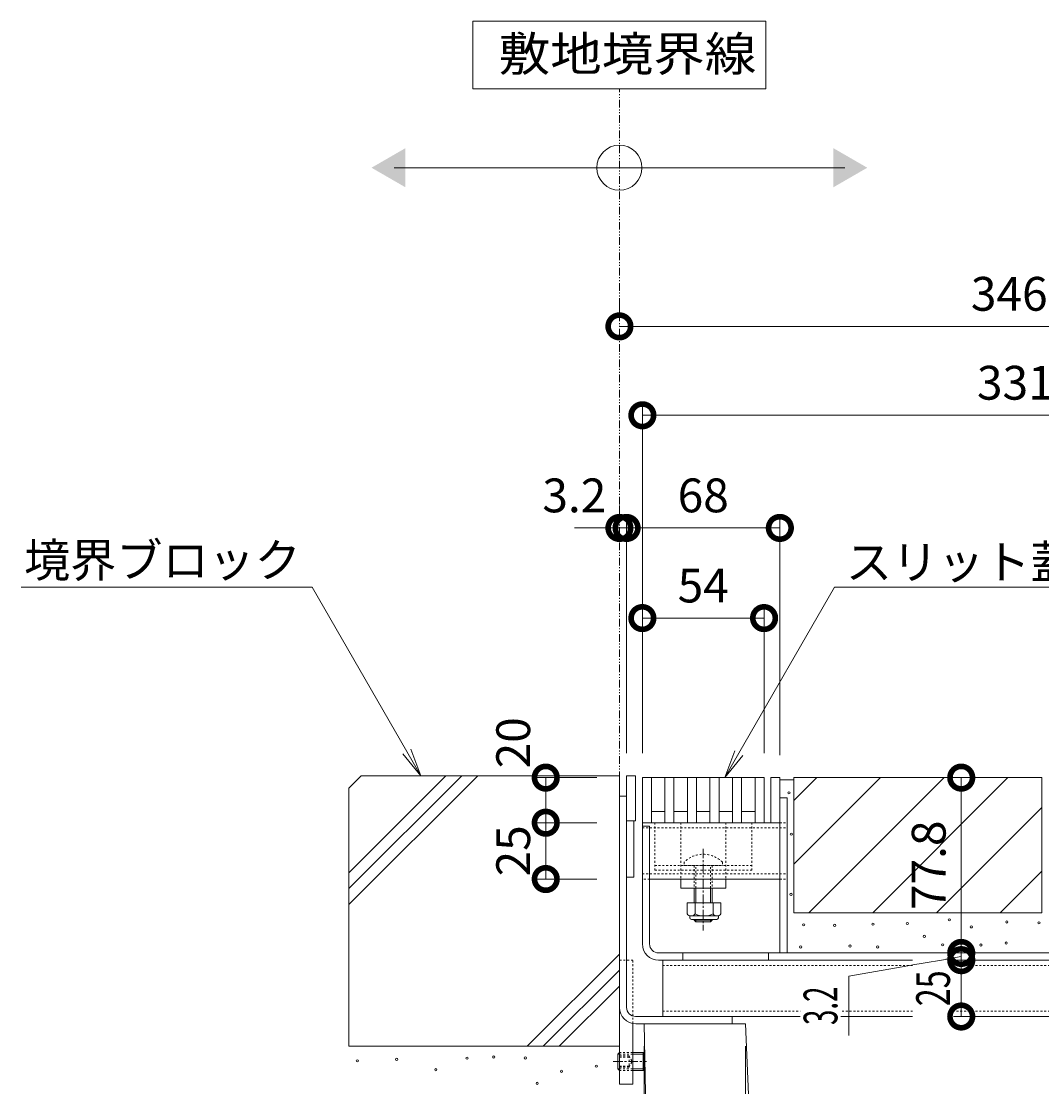
# Model space of a CAD drawing. Extents: x -63 to 3726, y 23 to 1953.
# Drawn here: x 1545 to 1997, y 445 to 918 of the extents above; entities that cross this region are included whole.
import ezdxf
from ezdxf import colors
from ezdxf.entities.mleader import LeaderData, LeaderLine
from ezdxf.math import Vec2, Vec3

# ---------------------------------------------------------------- set-up
doc = ezdxf.new("R2010")
doc.units = 0
for name, pattern in [('2点鎖線（断面）', [6.773333, 3.386667, -0.846667, 0.423333, -0.846667, 0.423333, -0.846667]), ('中心線（短）', [6.773333, 4.233333, -0.846667, 0.846667, -0.846667]), ('点線（標準）', [1.693333, 0.846667, -0.846667])]:
    doc.linetypes.add(name, pattern=pattern)
doc.layers.get('0').update_dxf_attribs({"lineweight": 9})
doc.layers.get('Defpoints').update_dxf_attribs({"lineweight": 9})
for name, color, linetype, lineweight in [('アンカー', 7, 'Continuous', 9), ('スライドスクリューロック', 7, 'Continuous', 9), ('スリット蓋', 3, 'Continuous', 9), ('ホルダー', 2, 'Continuous', 9), ('モルタル', 7, 'Continuous', 9), ('六角穴付止めねじ', 2, 'Continuous', 9), ('受枠', 7, 'Continuous', 9), ('寸法', 7, 'Continuous', 9), ('引出線', 7, 'Continuous', 9), ('敷地境界線', 7, 'Continuous', 9), ('目地', 4, 'Continuous', 9), ('舗装材', 2, 'Continuous', 9), ('蓋本体', 7, 'Continuous', 9), ('角パイプ（蓋受け）', 7, 'Continuous', 9), ('角パイプ（補強梁）', 7, 'Continuous', 9), ('躯体', 2, 'Continuous', 9), ('Ｕ字溝', 6, 'Continuous', 9)]:
    doc.layers.add(name, color=color, linetype=linetype, lineweight=lineweight)
doc.styles.add('(K)MSゴシック', font='txt')
doc.styles.add('文字_異尺度_H3.0', font='txt', dxfattribs={"height": 3})
doc.styles.add('ＭＳ ゴシック', font='txt', dxfattribs={"width": 1.05, "height": 4})
doc.dimstyles.new('KAD-1', dxfattribs={"dimtxt": 3, "dimasz": 4, "dimexe": 1, "dimexo": 2, "dimgap": 1, "dimtad": 1, "dimdec": 1, "dimdsep": 46, "dimtxsty": '(K)MSゴシック', "dimblk": 'DOTSMALL', "dimcen": 0, "dimclrd": 7, "dimclre": 256, "dimclrt": 2, "dimadec": 0, "dimazin": 0, "dimtfac": 1, "dimtdec": 1, "dimtmove": 0, "dimatfit": 3, "dimldrblk": 'DOTSMALL', "dimfxl": 1, "dimtfill": 1, "dimlwd": -1, "dimlwe": -1, "dimarcsym": 0})

# ---------------------------------------------------------------- blocks, each defined once
blk = doc.blocks.new('_DotSmall')
at = {"color": 0, "linetype": 'ByBlock', "const_width": 0.5}
blk.add_lwpolyline([(-0.0625, 0, 1), (0.0625, 0, 1)], format="xyb", close=True, dxfattribs=at)
blk = doc.blocks.new('*D32')
at = {"layer": 'Defpoints', "color": 0, "linetype": 'Continuous', "transparency": 16777216}
for p in [(1874.16, 653.3), (1820.16, 583.3), (1874.16, 583.3)]:
    blk.add_point(p, dxfattribs=at)
at = {"layer": '寸法', "transparency": 16777216}
for p, q in [((1820.16, 593.3), (1820.16, 658.3)), ((1874.16, 593.3), (1874.16, 658.3))]:
    blk.add_line(p, q, dxfattribs=at)
at = {"layer": '寸法', "color": 7, "transparency": 16777216}
blk.add_line((1820.16, 653.3), (1874.16, 653.3), dxfattribs=at)
at = {"layer": '寸法', "color": 7, "linetype": 'Continuous', "transparency": 16777216, "xscale": 20, "yscale": 20, "zscale": 20, "rotation": 180}
blk.add_blockref('_DotSmall', (1820.16, 653.3), dxfattribs=at)
at = {"layer": '寸法', "color": 7, "linetype": 'Continuous', "transparency": 16777216, "xscale": 20, "yscale": 20, "zscale": 20}
blk.add_blockref('_DotSmall', (1874.16, 653.3), dxfattribs=at)
at = {"layer": '寸法', "color": 2, "linetype": 'Continuous', "transparency": 16777216, "insert": (1847.16, 665.8), "char_height": 15, "attachment_point": 5, "style": '(K)MSゴシック', "bg_fill": 3, "box_fill_scale": 1.1, "bg_fill_color": 256, "bg_fill_true_color": 13158600, "bg_fill_transparency": 0}
blk.add_mtext('54', dxfattribs=at)
blk = doc.blocks.new('*D33')
at = {"layer": 'Defpoints', "color": 0, "linetype": 'Continuous', "transparency": 16777216}
for p in [(2151.16, 743.3), (1820.16, 583.3), (2151.16, 582.5)]:
    blk.add_point(p, dxfattribs=at)
at = {"layer": '寸法', "transparency": 16777216}
for p, q in [((1820.16, 593.3), (1820.16, 748.3)), ((2151.16, 592.5), (2151.16, 748.3))]:
    blk.add_line(p, q, dxfattribs=at)
at = {"layer": '寸法', "color": 7, "transparency": 16777216}
blk.add_line((1820.16, 743.3), (2151.16, 743.3), dxfattribs=at)
at = {"layer": '寸法', "color": 7, "linetype": 'Continuous', "transparency": 16777216, "xscale": 20, "yscale": 20, "zscale": 20, "rotation": 180}
blk.add_blockref('_DotSmall', (1820.16, 743.3), dxfattribs=at)
at = {"layer": '寸法', "color": 7, "linetype": 'Continuous', "transparency": 16777216, "xscale": 20, "yscale": 20, "zscale": 20}
blk.add_blockref('_DotSmall', (2151.16, 743.3), dxfattribs=at)
at = {"layer": '寸法', "color": 2, "linetype": 'Continuous', "transparency": 16777216, "insert": (1985.66, 755.8), "char_height": 15, "attachment_point": 5, "style": '(K)MSゴシック', "bg_fill": 3, "box_fill_scale": 1.1, "bg_fill_color": 256, "bg_fill_true_color": 13158600, "bg_fill_transparency": 0}
blk.add_mtext('331', dxfattribs=at)
blk = doc.blocks.new('*D34')
at = {"layer": 'Defpoints', "color": 0, "linetype": 'Continuous', "transparency": 16777216}
for p in [(1809.96, 782.76), (2155.96, 782.76), (2155.96, 583.3)]:
    blk.add_point(p, dxfattribs=at)
at = {"layer": '寸法', "transparency": 16777216}
for p, q in [((1809.96, 792.76), (1809.96, 787.76)), ((2155.96, 593.3), (2155.96, 787.76))]:
    blk.add_line(p, q, dxfattribs=at)
at = {"layer": '寸法', "color": 7, "transparency": 16777216}
blk.add_line((1809.96, 782.76), (2155.96, 782.76), dxfattribs=at)
at = {"layer": '寸法', "color": 7, "linetype": 'Continuous', "transparency": 16777216, "xscale": 20, "yscale": 20, "zscale": 20, "rotation": 180}
blk.add_blockref('_DotSmall', (1809.96, 782.76), dxfattribs=at)
at = {"layer": '寸法', "color": 7, "linetype": 'Continuous', "transparency": 16777216, "xscale": 20, "yscale": 20, "zscale": 20}
blk.add_blockref('_DotSmall', (2155.96, 782.76), dxfattribs=at)
at = {"layer": '寸法', "color": 2, "linetype": 'Continuous', "transparency": 16777216, "insert": (1982.96, 795.26), "char_height": 15, "attachment_point": 5, "style": '(K)MSゴシック', "bg_fill": 3, "box_fill_scale": 1.1, "bg_fill_color": 256, "bg_fill_true_color": 13158600, "bg_fill_transparency": 0}
blk.add_mtext('346', dxfattribs=at)
blk = doc.blocks.new('_Open')
at = {"color": 0, "linetype": 'ByBlock', "lineweight": -2}
for p, q in [((-1, 0.167), (0, 0)), ((-1, -0.167), (0, 0)), ((0, 0), (-1, 0))]:
    blk.add_line(p, q, dxfattribs=at)
blk = doc.blocks.new('*D35')
at = {"layer": 'Defpoints', "color": 0, "linetype": 'Continuous', "transparency": 16777216}
for p in [(1777.28, 562.5), (1809.96, 562.5), (1809.96, 537.5)]:
    blk.add_point(p, dxfattribs=at)
at = {"layer": '寸法', "transparency": 16777216}
for p, q in [((1799.96, 562.5), (1772.28, 562.5)), ((1799.96, 537.5), (1772.28, 537.5))]:
    blk.add_line(p, q, dxfattribs=at)
at = {"layer": '寸法', "color": 7, "transparency": 16777216}
blk.add_line((1777.28, 537.5), (1777.28, 562.5), dxfattribs=at)
at = {"layer": '寸法', "color": 2, "linetype": 'Continuous', "transparency": 16777216, "insert": (1764.78, 550), "char_height": 15, "attachment_point": 5, "rotation": 90, "style": '(K)MSゴシック', "bg_fill": 3, "box_fill_scale": 1.1, "bg_fill_color": 256, "bg_fill_true_color": 13158600, "bg_fill_transparency": 0}
blk.add_mtext('25', dxfattribs=at)
at = {"layer": '寸法', "color": 7, "linetype": 'Continuous', "transparency": 16777216, "xscale": 20, "yscale": 20, "zscale": 20}
for p, rotation in [((1777.28, 562.5), 90), ((1777.28, 537.5), 270)]:
    blk.add_blockref('_DotSmall', p, dxfattribs=dict(at, rotation=rotation))
blk = doc.blocks.new('*D36')
at = {"layer": 'Defpoints', "color": 0, "linetype": 'Continuous', "transparency": 16777216}
for p in [(1777.28, 582.5), (1809.96, 582.5), (1809.96, 562.5)]:
    blk.add_point(p, dxfattribs=at)
at = {"layer": '寸法', "transparency": 16777216}
for p, q in [((1799.96, 582.5), (1772.28, 582.5)), ((1799.96, 562.5), (1772.28, 562.5))]:
    blk.add_line(p, q, dxfattribs=at)
at = {"layer": '寸法', "color": 7, "transparency": 16777216}
blk.add_line((1777.28, 562.5), (1777.28, 582.5), dxfattribs=at)
at = {"layer": '寸法', "color": 7, "linetype": 'Continuous', "transparency": 16777216, "xscale": 20, "yscale": 20, "zscale": 20, "rotation": 270}
blk.add_blockref('_DotSmall', (1777.28, 562.5), dxfattribs=at)
at = {"layer": '寸法', "color": 2, "linetype": 'Continuous', "transparency": 16777216, "insert": (1764.78, 597.95), "char_height": 15, "attachment_point": 5, "rotation": 90, "style": '(K)MSゴシック', "bg_fill": 3, "box_fill_scale": 1.1, "bg_fill_color": 256, "bg_fill_true_color": 13158600, "bg_fill_transparency": 0}
blk.add_mtext('20', dxfattribs=at)
at = {"layer": '寸法', "color": 7, "linetype": 'Continuous', "transparency": 16777216, "xscale": 20, "yscale": 20, "zscale": 20, "rotation": 90}
blk.add_blockref('_DotSmall', (1777.28, 582.5), dxfattribs=at)
blk = doc.blocks.new('*D39')
at = {"layer": 'Defpoints', "color": 0, "linetype": 'Continuous', "transparency": 16777216}
for p in [(1820.96, 473.4), (1809.96, 446.5), (1820.96, 310.75)]:
    blk.add_point(p, dxfattribs=at)
at = {"layer": '寸法', "transparency": 16777216}
for p, q in [((1820.96, 463.4), (1820.96, 305.75)), ((1809.96, 436.5), (1809.96, 305.75))]:
    blk.add_line(p, q, dxfattribs=at)
at = {"layer": '寸法', "color": 7, "transparency": 16777216}
blk.add_line((1809.96, 310.75), (1820.96, 310.75), dxfattribs=at)
at = {"layer": '寸法', "color": 7, "linetype": 'Continuous', "transparency": 16777216, "xscale": 20, "yscale": 20, "zscale": 20, "rotation": 180}
blk.add_blockref('_DotSmall', (1809.96, 310.75), dxfattribs=at)
at = {"layer": '寸法', "color": 7, "linetype": 'Continuous', "transparency": 16777216, "xscale": 20, "yscale": 20, "zscale": 20}
blk.add_blockref('_DotSmall', (1820.96, 310.75), dxfattribs=at)
at = {"layer": '寸法', "color": 2, "linetype": 'Continuous', "transparency": 16777216, "insert": (1791.04, 323.25), "char_height": 15, "attachment_point": 5, "style": '(K)MSゴシック', "bg_fill": 3, "box_fill_scale": 1.1, "bg_fill_color": 256, "bg_fill_true_color": 13158600, "bg_fill_transparency": 0}
blk.add_mtext('11', dxfattribs=at)
blk = doc.blocks.new('*D40')
at = {"layer": 'Defpoints', "color": 0, "linetype": 'Continuous', "transparency": 16777216}
for p in [(1865.96, 473.3), (2105.96, 473.3), (2105.96, 310.75)]:
    blk.add_point(p, dxfattribs=at)
at = {"layer": '寸法', "transparency": 16777216}
for p, q in [((1865.96, 463.3), (1865.96, 305.75)), ((2105.96, 463.3), (2105.96, 305.75))]:
    blk.add_line(p, q, dxfattribs=at)
at = {"layer": '寸法', "color": 7, "transparency": 16777216}
blk.add_line((1865.96, 310.75), (2105.96, 310.75), dxfattribs=at)
at = {"layer": '寸法', "color": 7, "linetype": 'Continuous', "transparency": 16777216, "xscale": 20, "yscale": 20, "zscale": 20, "rotation": 180}
blk.add_blockref('_DotSmall', (1865.96, 310.75), dxfattribs=at)
at = {"layer": '寸法', "color": 7, "linetype": 'Continuous', "transparency": 16777216, "xscale": 20, "yscale": 20, "zscale": 20}
blk.add_blockref('_DotSmall', (2105.96, 310.75), dxfattribs=at)
at = {"layer": '寸法', "color": 2, "linetype": 'Continuous', "transparency": 16777216, "insert": (1985.96, 323.25), "char_height": 15, "attachment_point": 5, "style": '(K)MSゴシック', "bg_fill": 3, "box_fill_scale": 1.1, "bg_fill_color": 256, "bg_fill_true_color": 13158600, "bg_fill_transparency": 0}
blk.add_mtext('240', dxfattribs=at)
blk = doc.blocks.new('*D43')
at = {"layer": 'Defpoints', "color": 0, "linetype": 'Continuous', "transparency": 16777216}
for p in [(1820.96, 473.4), (1865.96, 473.3), (1865.96, 310.75)]:
    blk.add_point(p, dxfattribs=at)
at = {"layer": '寸法', "transparency": 16777216}
for p, q in [((1820.96, 463.4), (1820.96, 305.75)), ((1865.96, 463.3), (1865.96, 305.75))]:
    blk.add_line(p, q, dxfattribs=at)
at = {"layer": '寸法', "color": 7, "transparency": 16777216}
blk.add_line((1820.96, 310.75), (1865.96, 310.75), dxfattribs=at)
at = {"layer": '寸法', "color": 7, "linetype": 'Continuous', "transparency": 16777216, "xscale": 20, "yscale": 20, "zscale": 20, "rotation": 180}
blk.add_blockref('_DotSmall', (1820.96, 310.75), dxfattribs=at)
at = {"layer": '寸法', "color": 7, "linetype": 'Continuous', "transparency": 16777216, "xscale": 20, "yscale": 20, "zscale": 20}
blk.add_blockref('_DotSmall', (1865.96, 310.75), dxfattribs=at)
at = {"layer": '寸法', "color": 2, "linetype": 'Continuous', "transparency": 16777216, "insert": (1843.46, 323.25), "char_height": 15, "attachment_point": 5, "style": '(K)MSゴシック', "bg_fill": 3, "box_fill_scale": 1.1, "bg_fill_color": 256, "bg_fill_true_color": 13158600, "bg_fill_transparency": 0}
blk.add_mtext('45', dxfattribs=at)
blk = doc.blocks.new('*D44')
at = {"layer": 'Defpoints', "color": 0, "linetype": 'Continuous', "transparency": 16777216}
for p in [(1961.66, 501.5), (1961.66, 501.5), (1961.66, 476.5)]:
    blk.add_point(p, dxfattribs=at)
at = {"layer": '寸法', "color": 7, "transparency": 16777216}
blk.add_line((1961.66, 476.5), (1961.66, 501.5), dxfattribs=at)
at = {"layer": '寸法', "transparency": 16777216}
for p, q in [((1971.66, 501.5), (1966.66, 501.5)), ((1971.66, 476.5), (1966.66, 476.5))]:
    blk.add_line(p, q, dxfattribs=at)
at = {"layer": '寸法', "color": 2, "linetype": 'Continuous', "transparency": 16777216, "insert": (1949.16, 489), "char_height": 15, "attachment_point": 5, "rotation": 90, "style": '(K)MSゴシック', "bg_fill": 3, "box_fill_scale": 1.1, "bg_fill_color": 256, "bg_fill_true_color": 13158600, "bg_fill_transparency": 0}
blk.add_mtext('{\\W0.7;25}', dxfattribs=at)
at = {"layer": '寸法', "color": 7, "linetype": 'Continuous', "transparency": 16777216, "xscale": 20, "yscale": 20, "zscale": 20}
for p, rotation in [((1961.66, 501.5), 90), ((1961.66, 476.5), 270)]:
    blk.add_blockref('_DotSmall', p, dxfattribs=dict(at, rotation=rotation))
blk = doc.blocks.new('*D45')
at = {"layer": 'Defpoints', "color": 0, "linetype": 'Continuous', "transparency": 16777216}
for p in [(1961.66, 504.7), (1961.66, 504.7), (1961.66, 501.5)]:
    blk.add_point(p, dxfattribs=at)
at = {"layer": '寸法', "color": 7, "transparency": 16777216}
for p, q in [((1961.66, 504.7), (1961.66, 524.7)), ((1961.66, 503.1), (1911.71, 494.45)), ((1961.66, 501.5), (1961.66, 504.7)), ((1961.66, 501.5), (1961.66, 504.7)), ((1961.66, 501.5), (1961.66, 481.5)), ((1911.71, 494.45), (1911.71, 468.05))]:
    blk.add_line(p, q, dxfattribs=at)
at = {"layer": '寸法', "transparency": 16777216}
for p, q in [((1971.66, 504.7), (1966.66, 504.7)), ((1971.66, 501.5), (1966.66, 501.5))]:
    blk.add_line(p, q, dxfattribs=at)
at = {"layer": '寸法', "color": 7, "linetype": 'Continuous', "transparency": 16777216, "xscale": 20, "yscale": 20, "zscale": 20}
for p, rotation in [((1961.66, 504.7), 270), ((1961.66, 501.5), 90)]:
    blk.add_blockref('_DotSmall', p, dxfattribs=dict(at, rotation=rotation))
at = {"layer": '寸法', "color": 2, "linetype": 'Continuous', "transparency": 16777216, "insert": (1899.21, 481.25), "char_height": 15, "attachment_point": 5, "rotation": 90, "style": '(K)MSゴシック', "bg_fill": 3, "box_fill_scale": 1.1, "bg_fill_color": 256, "bg_fill_true_color": 13158600, "bg_fill_transparency": 0}
blk.add_mtext('{\\W0.6;3.2}', dxfattribs=at)
blk = doc.blocks.new('*D46')
at = {"layer": 'Defpoints', "color": 0, "linetype": 'Continuous', "transparency": 16777216}
for p in [(1961.66, 582.5), (1961.66, 582.5), (1961.66, 504.7)]:
    blk.add_point(p, dxfattribs=at)
at = {"layer": '寸法', "color": 7, "transparency": 16777216}
blk.add_line((1961.66, 504.7), (1961.66, 582.5), dxfattribs=at)
at = {"layer": '寸法', "transparency": 16777216}
for p, q in [((1971.66, 582.5), (1966.66, 582.5)), ((1971.66, 504.7), (1966.66, 504.7))]:
    blk.add_line(p, q, dxfattribs=at)
at = {"layer": '寸法', "color": 7, "linetype": 'Continuous', "transparency": 16777216, "xscale": 20, "yscale": 20, "zscale": 20}
for p, rotation in [((1961.66, 582.5), 90), ((1961.66, 504.7), 270)]:
    blk.add_blockref('_DotSmall', p, dxfattribs=dict(at, rotation=rotation))
at = {"layer": '寸法', "color": 2, "linetype": 'Continuous', "transparency": 16777216, "insert": (1949.16, 543.6), "char_height": 15, "attachment_point": 5, "rotation": 90, "style": '(K)MSゴシック', "bg_fill": 3, "box_fill_scale": 1.1, "bg_fill_color": 256, "bg_fill_true_color": 13158600, "bg_fill_transparency": 0}
blk.add_mtext('77.8', dxfattribs=at)
blk = doc.blocks.new('*D48')
at = {"layer": 'Defpoints', "color": 0, "linetype": 'Continuous', "transparency": 16777216}
for p in [(1809.96, 693.3), (1813.16, 693.3), (1813.16, 583.3)]:
    blk.add_point(p, dxfattribs=at)
at = {"layer": '寸法', "transparency": 16777216}
for p, q in [((1809.96, 703.3), (1809.96, 698.3)), ((1813.16, 593.3), (1813.16, 698.3))]:
    blk.add_line(p, q, dxfattribs=at)
at = {"layer": '寸法', "color": 7, "transparency": 16777216}
for p, q in [((1809.96, 693.3), (1789.96, 693.3)), ((1809.96, 693.3), (1813.16, 693.3)), ((1813.16, 693.3), (1833.16, 693.3))]:
    blk.add_line(p, q, dxfattribs=at)
at = {"layer": '寸法', "color": 7, "linetype": 'Continuous', "transparency": 16777216, "xscale": 20, "yscale": 20, "zscale": 20, "rotation": 180}
blk.add_blockref('_DotSmall', (1813.16, 693.3), dxfattribs=at)
at = {"layer": '寸法', "color": 2, "linetype": 'Continuous', "transparency": 16777216, "insert": (1789.96, 705.8), "char_height": 15, "attachment_point": 5, "style": '(K)MSゴシック', "bg_fill": 3, "box_fill_scale": 1.1, "bg_fill_color": 256, "bg_fill_true_color": 13158600, "bg_fill_transparency": 0}
blk.add_mtext('3.2', dxfattribs=at)
at = {"layer": '寸法', "color": 7, "linetype": 'Continuous', "transparency": 16777216, "xscale": 20, "yscale": 20, "zscale": 20}
blk.add_blockref('_DotSmall', (1809.96, 693.3), dxfattribs=at)
blk = doc.blocks.new('*D49')
at = {"layer": 'Defpoints', "color": 0, "linetype": 'Continuous', "transparency": 16777216}
for p in [(1881.16, 693.3), (1813.16, 583.3), (1881.16, 582.5)]:
    blk.add_point(p, dxfattribs=at)
at = {"layer": '寸法', "transparency": 16777216}
for p, q in [((1813.16, 593.3), (1813.16, 698.3)), ((1881.16, 592.5), (1881.16, 698.3))]:
    blk.add_line(p, q, dxfattribs=at)
at = {"layer": '寸法', "color": 7, "transparency": 16777216}
blk.add_line((1813.16, 693.3), (1881.16, 693.3), dxfattribs=at)
at = {"layer": '寸法', "color": 7, "linetype": 'Continuous', "transparency": 16777216, "xscale": 20, "yscale": 20, "zscale": 20, "rotation": 180}
blk.add_blockref('_DotSmall', (1813.16, 693.3), dxfattribs=at)
at = {"layer": '寸法', "color": 7, "linetype": 'Continuous', "transparency": 16777216, "xscale": 20, "yscale": 20, "zscale": 20}
blk.add_blockref('_DotSmall', (1881.16, 693.3), dxfattribs=at)
at = {"layer": '寸法', "color": 2, "linetype": 'Continuous', "transparency": 16777216, "insert": (1847.16, 705.8), "char_height": 15, "attachment_point": 5, "style": '(K)MSゴシック', "bg_fill": 3, "box_fill_scale": 1.1, "bg_fill_color": 256, "bg_fill_true_color": 13158600, "bg_fill_transparency": 0}
blk.add_mtext('68', dxfattribs=at)

msp = doc.modelspace()

# ---------------------------------------------------------------- linework, layer by layer
at = {"layer": 'アンカー', "color": 7, "linetype": 'Continuous', "lineweight": 9}
for p, q in [((1809.96, 501.5), (1809.96, 446.5)), ((1815.96, 446.5), (1815.96, 473.4)), ((1809.96, 446.5), (1815.96, 446.5))]:
    msp.add_line(p, q, dxfattribs=at)
at = {"layer": 'アンカー', "color": 7, "linetype": '点線（標準）', "lineweight": 9}
for p, q in [((1815.96, 501.5), (1809.96, 501.5)), ((1815.96, 473.4), (1815.96, 501.5))]:
    msp.add_line(p, q, dxfattribs=at)
at = {"layer": 'スライドスクリューロック', "color": 7, "linetype": '点線（標準）', "lineweight": 9}
for p, q in [((1837.16, 562.5), (1837.16, 537.5)), ((1857.16, 562.5), (1857.16, 537.5))]:
    msp.add_line(p, q, dxfattribs=at)
at = {"layer": 'スライドスクリューロック', "color": 7, "linetype": '中心線（短）', "lineweight": 9}
msp.add_line((1847.16, 550.97), (1847.16, 514.62), dxfattribs=at)
at = {"layer": 'スライドスクリューロック', "color": 6, "linetype": '点線（標準）', "lineweight": 9}
for p, q in [((1838.66, 544.97), (1838.66, 543.5)), ((1855.66, 544.97), (1855.66, 543.5)), ((1838.66, 543.5), (1855.66, 543.5)), ((1843.16, 543.5), (1843.16, 533.5)), ((1843.91, 533.5), (1843.91, 543.5)), ((1850.41, 533.5), (1850.41, 543.5)), ((1851.16, 543.5), (1851.16, 533.5))]:
    msp.add_line(p, q, dxfattribs=at)
at = {"layer": 'スライドスクリューロック', "color": 7, "linetype": 'Continuous', "lineweight": 9}
for p, q in [((1837.16, 533.5), (1837.16, 537.5)), ((1857.16, 533.5), (1857.16, 537.5)), ((1857.16, 533.5), (1837.16, 533.5))]:
    msp.add_line(p, q, dxfattribs=at)
at = {"layer": 'スライドスクリューロック', "color": 6, "linetype": 'Continuous', "lineweight": 9}
for p, q in [((1843.16, 533.5), (1843.16, 526.9)), ((1843.91, 526.9), (1843.91, 533.5)), ((1850.41, 526.9), (1850.41, 533.5)), ((1851.16, 533.5), (1851.16, 526.9)), ((1843.16, 519.6), (1843.16, 519.25)), ((1843.91, 518.5), (1843.16, 519.25)), ((1843.16, 519.25), (1851.16, 519.25)), ((1843.91, 518.5), (1843.91, 519.6)), ((1850.41, 518.5), (1843.91, 518.5)), ((1850.41, 518.5), (1850.41, 519.6)), ((1850.41, 518.5), (1851.16, 519.25)), ((1851.16, 519.6), (1851.16, 519.25))]:
    msp.add_line(p, q, dxfattribs=at)
at = {"layer": 'スライドスクリューロック', "color": 2, "linetype": 'Continuous', "lineweight": 9}
for p, q in [((1840.03, 526.9), (1840.03, 522.1)), ((1855.03, 526.9), (1840.03, 526.9)), ((1843.53, 526.9), (1843.53, 522.1)), ((1851.53, 526.9), (1851.53, 522.1)), ((1855.03, 526.9), (1855.03, 522.1)), ((1841.18, 520.35), (1841.18, 521.19)), ((1853.28, 521.1), (1841.78, 521.1)), ((1853.88, 520.35), (1853.88, 521.19)), ((1841.93, 519.6), (1853.13, 519.6))]:
    msp.add_line(p, q, dxfattribs=at)
at = {"layer": 'スライドスクリューロック', "color": 6, "linetype": '点線（標準）', "lineweight": 9}
msp.add_arc((1847.16, 536.5), 12, 44.9005, 135.0995, dxfattribs=at)
at = {"layer": 'スライドスクリューロック', "color": 2, "linetype": 'Continuous', "lineweight": 9}
for centre, radius, start, end in [((1841.78, 523.13), 2.03, 210.518, 329.482), ((1841.93, 520.35), 0.75, 180, 270), ((1847.53, 529.6), 8.5, 241.9287, 298.0715), ((1853.28, 523.13), 2.03, 210.5145, 329.4851), ((1853.13, 520.35), 0.75, 270, 0)]:
    msp.add_arc(centre, radius, start, end, dxfattribs=at)
at = {"layer": 'スリット蓋', "color": 3, "linetype": 'Continuous', "lineweight": 9}
for p, q in [((1820.16, 582.5), (1820.16, 562.5)), ((1820.16, 582.5), (1874.16, 582.5)), ((1824.16, 582.5), (1824.16, 562.5)), ((1830.16, 582.5), (1830.16, 562.5)), ((1834.16, 582.5), (1834.16, 562.5)), ((1840.16, 582.5), (1840.16, 562.5)), ((1844.16, 582.5), (1844.16, 562.5)), ((1850.16, 582.5), (1850.16, 562.5)), ((1854.16, 582.5), (1854.16, 562.5)), ((1860.16, 582.5), (1860.16, 562.5)), ((1864.16, 582.5), (1864.16, 562.5)), ((1870.16, 582.5), (1870.16, 562.5)), ((1874.16, 582.5), (1874.16, 562.5)), ((1830.16, 567.5), (1824.16, 567.5)), ((1840.16, 567.5), (1834.16, 567.5)), ((1850.16, 567.5), (1844.16, 567.5)), ((1860.16, 567.5), (1854.16, 567.5)), ((1870.16, 567.5), (1864.16, 567.5)), ((1820.16, 562.5), (1874.16, 562.5))]:
    msp.add_line(p, q, dxfattribs=at)
at = {"layer": 'ホルダー', "linetype": '点線（標準）', "lineweight": 9}
for p, q in [((1825.66, 562.5), (1825.66, 541.5)), ((1868.66, 562.5), (1868.66, 541.5)), ((1825.66, 543.5), (1868.66, 543.5)), ((1825.66, 541.5), (1868.66, 541.5))]:
    msp.add_line(p, q, dxfattribs=at)
at = {"layer": 'モルタル', "linetype": 'Continuous', "lineweight": 9}
for centre in [(1885.18, 575.75), (1886.24, 557.4), (1886.14, 530.69), (1891.73, 517.19), (1905.54, 516.9), (1922.48, 517.47), (1937.78, 517.75), (1956.39, 519.39), (1966.1, 516.27), (1981.89, 518.46), (1996.11, 518.07), (1945.24, 512.05), (1890.38, 507.36), (1912.31, 507.74), (1924.53, 507.36), (1953.37, 508.31), (1970.37, 508.21), (1981.58, 509.06), (1754.22, 458.52), (1768.19, 458.13), (1693.71, 456.81), (1711.11, 457.47), (1742.35, 458), (1799.69, 454.44), (1728.51, 452.86), (1784.27, 452.2), (1773.46, 446.8)]:
    msp.add_circle(centre, 0.5, dxfattribs=at)
at = {"layer": '六角穴付止めねじ', "color": 2, "linetype": 'Continuous', "lineweight": 9}
for p, q in [((1809.81, 460.38), (1809.23, 459.8)), ((1809.23, 459.8), (1809.23, 453.2)), ((1809.96, 459.8), (1809.23, 459.8)), ((1809.93, 460.5), (1809.93, 452.5)), ((1815.81, 460.5), (1820.53, 460.5)), ((1821.23, 459.8), (1815.81, 459.8)), ((1821.23, 459.8), (1820.53, 460.5)), ((1820.53, 460.5), (1820.53, 452.5)), ((1821.23, 459.8), (1821.23, 453.2)), ((1809.93, 453.2), (1809.23, 453.2)), ((1809.81, 452.62), (1809.23, 453.2)), ((1821.23, 453.2), (1815.81, 453.2)), ((1815.81, 452.5), (1820.53, 452.5)), ((1820.53, 452.5), (1821.23, 453.2))]:
    msp.add_line(p, q, dxfattribs=at)
at = {"layer": '六角穴付止めねじ', "color": 2, "linetype": '点線（標準）', "lineweight": 9}
for p, q in [((1814.23, 459), (1809.23, 459)), ((1809.93, 460.5), (1809.81, 460.38)), ((1815.81, 460.5), (1809.93, 460.5)), ((1809.96, 459.8), (1815.81, 459.8)), ((1814.23, 459), (1815.67, 456.5)), ((1814.23, 459), (1814.23, 454)), ((1814.23, 458.5), (1809.23, 458.5)), ((1814.23, 454.5), (1809.23, 454.5)), ((1814.23, 454), (1809.23, 454)), ((1814.23, 454), (1815.67, 456.5)), ((1809.93, 452.5), (1809.81, 452.62)), ((1815.81, 453.2), (1809.93, 453.2)), ((1809.96, 452.5), (1815.81, 452.5))]:
    msp.add_line(p, q, dxfattribs=at)
at = {"layer": '六角穴付止めねじ', "color": 2, "linetype": '中心線（短）', "lineweight": 9}
msp.add_line((1807.19, 456.5), (1821.95, 456.5), dxfattribs=at)
at = {"layer": '六角穴付止めねじ', "color": 2, "linetype": '点線（標準）'}
msp.add_line((1809.96, 452.5), (1809.93, 452.5), dxfattribs=at)
at = {"layer": '受枠', "color": 7, "linetype": 'Continuous', "lineweight": 9}
for p, q in [((1809.96, 574.3), (1813.16, 574.3)), ((1809.96, 480.54), (1809.96, 574.3)), ((1813.16, 480.5), (1813.16, 574.3)), ((1816.36, 563.3), (1813.16, 563.3)), ((1816.36, 563.3), (1816.36, 538.3)), ((1816.36, 538.3), (1813.16, 538.3)), ((1817.16, 476.5), (1859.96, 476.5)), ((1817.2, 473.3), (1859.96, 473.3)), ((1859.96, 476.5), (1859.96, 473.3))]:
    msp.add_line(p, q, dxfattribs=at)
for centre, radius in [((1817.2, 480.54), 7.24), ((1817.16, 480.5), 4)]:
    msp.add_arc(centre, radius, 180, 270, dxfattribs=at)
at = {"layer": '敷地境界線', "color": 7, "linetype": 'Continuous', "lineweight": 9}
for p, q in [((1874.96, 918.14), (1744.96, 918.14)), ((1744.96, 918.14), (1744.96, 888.14)), ((1874.96, 888.14), (1874.96, 918.14)), ((1744.96, 888.14), (1874.96, 888.14)), ((1709.96, 853.16), (1909.96, 853.16))]:
    msp.add_line(p, q, dxfattribs=at)
at = {"layer": '敷地境界線', "color": 2, "linetype": '2点鎖線（断面）', "lineweight": 9}
msp.add_line((1809.96, 568.3), (1809.96, 888.14), dxfattribs=at)
at = {"layer": '敷地境界線', "color": 7, "linetype": 'Continuous', "lineweight": 9}
msp.add_circle((1809.96, 853.16), 10, dxfattribs=at)
for points in [[(1714.96, 861.82), (1714.96, 861.82), (1714.96, 844.5), (1699.96, 853.16)], [(1904.96, 861.82), (1904.96, 861.82), (1904.96, 844.5), (1919.96, 853.16)]]:
    msp.add_solid(points, dxfattribs=at)
at = {"layer": '目地', "color": 4, "linetype": 'Continuous', "lineweight": 9}
for p, q in [((1813.16, 583.3), (1817.16, 583.3)), ((1813.16, 563.3), (1813.16, 583.3)), ((1817.16, 583.3), (1817.16, 563.3)), ((1877.16, 582.5), (1881.16, 582.5)), ((1877.16, 582.5), (1877.16, 562.5)), ((1881.16, 562.5), (1881.16, 582.5)), ((1813.16, 563.3), (1817.16, 563.3)), ((1877.16, 562.5), (1881.16, 562.5))]:
    msp.add_line(p, q, dxfattribs=at)
at = {"layer": '舗装材', "color": 2, "linetype": 'Continuous', "lineweight": 9}
for p, q in [((1997.36, 582.5), (1887.36, 582.5)), ((1887.36, 572.35), (1897.51, 582.5)), ((1887.36, 544.07), (1925.79, 582.5)), ((1887.36, 582.5), (1887.36, 522.5)), ((1894.08, 522.5), (1954.08, 582.5)), ((1982.36, 582.5), (1922.36, 522.5)), ((1997.36, 582.5), (1997.36, 522.5)), ((1997.36, 569.21), (1950.64, 522.5)), ((1997.36, 540.93), (1978.93, 522.5)), ((1997.36, 522.5), (1887.36, 522.5))]:
    msp.add_line(p, q, dxfattribs=at)
at = {"layer": '蓋本体', "color": 7, "linetype": 'Continuous', "lineweight": 9}
for p, q in [((1881.16, 573.5), (1884.36, 573.5)), ((1881.16, 504.7), (1881.16, 573)), ((1884.36, 504.7), (1884.36, 573.5)), ((1820.16, 561), (1823.36, 561)), ((1820.16, 508.7), (1820.16, 561)), ((1823.36, 508.7), (1823.36, 561)), ((2143.96, 504.7), (1827.36, 504.7)), ((2143.96, 501.5), (1827.36, 501.5)), ((1838.16, 504.7), (1838.16, 501.5)), ((1876.16, 504.7), (1876.16, 501.5))]:
    msp.add_line(p, q, dxfattribs=at)
for radius in [7.2, 4]:
    msp.add_arc((1827.36, 508.7), radius, 180, 270, dxfattribs=at)
at = {"layer": '角パイプ（蓋受け）', "color": 7, "linetype": 'Continuous', "lineweight": 9}
for p, q in [((1820.16, 562.5), (1881.16, 562.5)), ((1823.36, 537.5), (1881.16, 537.5))]:
    msp.add_line(p, q, dxfattribs=at)
at = {"layer": '角パイプ（蓋受け）', "color": 7, "linetype": 'Continuous'}
for p, q in [((1820.16, 562.5), (1820.16, 537.5)), ((1884.36, 562.5), (1884.36, 537.5))]:
    msp.add_line(p, q, dxfattribs=at)
at = {"layer": '角パイプ（蓋受け）', "color": 7, "linetype": '点線（標準）', "lineweight": 9}
for p, q in [((1820.16, 560.2), (1884.36, 560.2)), ((1881.16, 562.5), (1884.36, 562.5)), ((1820.16, 539.8), (1884.36, 539.8)), ((1823.36, 537.5), (1820.16, 537.5)), ((1881.16, 537.5), (1884.36, 537.5))]:
    msp.add_line(p, q, dxfattribs=at)
at = {"layer": '角パイプ（補強梁）', "color": 7, "linetype": 'Continuous', "lineweight": 9}
for p, q in [((1829.16, 501.5), (1829.16, 476.5)), ((1829.16, 501.5), (2142.16, 501.5)), ((1829.16, 476.5), (2142.16, 476.5))]:
    msp.add_line(p, q, dxfattribs=at)
at = {"layer": '角パイプ（補強梁）', "color": 7, "linetype": '点線（標準）', "lineweight": 9}
for p, q in [((1829.16, 499.2), (2142.16, 499.2)), ((1829.16, 478.8), (2142.16, 478.8))]:
    msp.add_line(p, q, dxfattribs=at)
at = {"layer": '躯体', "color": 2, "linetype": 'Continuous', "lineweight": 9}
for p, q in [((1689.96, 577.83), (1695.42, 583.3)), ((1689.96, 540.32), (1732.94, 583.3)), ((1689.96, 533.25), (1740.01, 583.3)), ((1689.96, 526.18), (1747.08, 583.3)), ((1809.96, 583.3), (1695.42, 583.3)), ((1809.96, 463.3), (1809.96, 583.3)), ((1689.96, 577.83), (1689.96, 463.3)), ((1809.96, 504.17), (1769.09, 463.3)), ((1809.96, 497.1), (1776.16, 463.3)), ((1809.96, 490.03), (1783.23, 463.3)), ((1689.96, 463.3), (1809.96, 463.3))]:
    msp.add_line(p, q, dxfattribs=at)
at = {"layer": 'Ｕ字溝', "color": 6, "linetype": 'Continuous', "lineweight": 5}
for p, q in [((1865.96, 473.3), (1820.96, 473.3)), ((1820.96, 473.3), (1825.96, 223.3)), ((1873.96, 281.22), (1865.96, 473.3))]:
    msp.add_line(p, q, dxfattribs=at)

# ---------------------------------------------------------------- texts
at = {"layer": '敷地境界線', "color": 2, "linetype": 'Continuous', "lineweight": 211, "style": 'ＭＳ ゴシック', "width": 1.1}
msp.add_text('敷地境界線', height=15.24, dxfattribs=at).set_placement((1756.38, 896.06))

# ---------------------------------------------------------------- leaders
at = {"layer": '引出線', "linetype": 'Continuous'}
ml = msp.add_multileader_mtext('Standard', dxfattribs=at)
ml.set_content('境界ブロック', color=2, style='文字_異尺度_H3.0')
ml.set_leader_properties(color=7, linetype='Continuous', lineweight=13)
ml.set_arrow_properties(name='OPEN')
ml.build(insert=Vec2(0, 0))
ml.multileader.update_dxf_attribs({"has_dogleg": 0, "text_left_attachment_type": 5, "text_right_attachment_type": 5, "text_top_attachment_type": 10, "text_bottom_attachment_type": 10, "arrow_head_size": 12.5, "scale": 5})
ctx = ml.context
ctx.base_point, ctx.scale, ctx.char_height, ctx.arrow_head_size, ctx.landing_gap_size, ctx.plane_origin = Vec3(1550.94, 666.96), 5, 15, 12.5, 5, Vec3(1721.86, 583.3)
ctx.left_attachment, ctx.right_attachment, ctx.top_attachment, ctx.bottom_attachment, ctx.text_align_type = 5, 5, 10, 10, 2
notes = []
notes.append((ctx, [(0, (1, 1, 0), (1713.56, 666.96), (-1, 0), 40, [(0, [(1721.86, 583.3)], 0, [])])]))
ctx.mtext.insert, ctx.mtext.alignment, ctx.mtext.flow_direction = Vec3(1668.56, 686.48), 3, 5
for ctx, leaders in notes:
    for number, flags, end, landing, length, lines in leaders:
        leader = LeaderData()
        leader.index, (leader.has_last_leader_line, leader.has_dogleg_vector, leader.attachment_direction) = number, flags
        leader.last_leader_point, leader.dogleg_vector, leader.dogleg_length = Vec3(end), Vec3(landing), length
        for number, points, colour, breaks in lines:
            line = LeaderLine()
            line.index, line.vertices, line.color, line.breaks = number, Vec3.list(points), colors.encode_raw_color(colour), breaks
            leader.lines.append(line)
        ctx.leaders.append(leader)

# ---------------------------------------------------------------- next in the draw order: dimensions: what is measured, and where the dimension line sits
at = {"layer": '寸法', "linetype": 'Continuous'}
for base, p1, p2, picture, middle in [((1874.16, 653.3), (1820.16, 583.3), (1874.16, 583.3), '*D32', (1847.16, 665.8)), ((2105.96, 310.75), (1865.96, 473.3), (2105.96, 473.3), '*D40', (1985.96, 323.25))]:
    dim = msp.add_linear_dim(base=base, p1=p1, p2=p2, dimstyle='KAD-1', dxfattribs=at)
    dim.commit()
    dim.dimension.update_dxf_attribs({"geometry": picture, "text_midpoint": middle})
dim = msp.add_linear_dim(base=(1777.28, 562.5), p1=(1809.96, 537.5), p2=(1809.96, 562.5), angle=90, dimstyle='KAD-1', override={"dimtmove": 1}, dxfattribs=at)
dim.commit()
dim.dimension.update_dxf_attribs({"geometry": '*D35', "text_midpoint": (1777.28, 550), "dimtype": 160})
dim = msp.add_linear_dim(base=(1820.96, 310.75), p1=(1809.96, 446.5), p2=(1820.96, 473.4), dimstyle='KAD-1', override={"dimtmove": 1}, dxfattribs=at)
dim.commit()
dim.dimension.update_dxf_attribs({"geometry": '*D39', "text_midpoint": (1791.04, 310.75), "dimtype": 160})

# ---------------------------------------------------------------- next in the draw order: dimensions: what is measured, and where the dimension line sits
for base, p1, p2, picture, middle in [((2151.16, 743.3), (1820.16, 583.3), (2151.16, 582.5), '*D33', (1985.66, 755.8)), ((1865.96, 310.75), (1820.96, 473.4), (1865.96, 473.3), '*D43', (1843.46, 323.25))]:
    dim = msp.add_linear_dim(base=base, p1=p1, p2=p2, dimstyle='KAD-1', dxfattribs=at)
    dim.commit()
    dim.dimension.update_dxf_attribs({"geometry": picture, "text_midpoint": middle})
dim = msp.add_linear_dim(base=(1961.66, 501.5), p1=(1961.66, 476.5), p2=(1961.66, 501.5), angle=90, text='{\\W0.7;<>}', dimstyle='KAD-1', override={"dimtmove": 1}, dxfattribs=at)
dim.commit()
dim.dimension.update_dxf_attribs({"geometry": '*D44', "text_midpoint": (1961.66, 489), "dimtype": 160})

# ---------------------------------------------------------------- next in the draw order: dimensions: what is measured, and where the dimension line sits
dim = msp.add_linear_dim(base=(2155.96, 782.76), p1=(1809.96, 782.76), p2=(2155.96, 583.3), dimstyle='KAD-1', dxfattribs=at)
dim.commit()
dim.dimension.update_dxf_attribs({"geometry": '*D34', "text_midpoint": (1982.96, 795.26)})
dim = msp.add_linear_dim(base=(1961.66, 504.7), p1=(1961.66, 501.5), p2=(1961.66, 504.7), angle=90, text='{\\W0.6;<>}', dimstyle='KAD-1', override={"dimtmove": 1}, dxfattribs=at)
dim.commit()
dim.dimension.update_dxf_attribs({"geometry": '*D45', "text_midpoint": (1911.71, 489.45), "dimtype": 160})

# ---------------------------------------------------------------- next in the draw order: linework, layer by layer
at = {"layer": '舗装材', "color": 2, "linetype": 'Continuous', "lineweight": 9}
msp.add_line((1887.36, 581.5), (1881.16, 581.5), dxfattribs=at)

# ---------------------------------------------------------------- next in the draw order: dimensions: what is measured, and where the dimension line sits
at = {"layer": '寸法', "linetype": 'Continuous'}
dim = msp.add_linear_dim(base=(1777.28, 582.5), p1=(1809.96, 562.5), p2=(1809.96, 582.5), angle=90, dimstyle='KAD-1', override={"dimtmove": 1}, dxfattribs=at)
dim.commit()
dim.dimension.update_dxf_attribs({"geometry": '*D36', "text_midpoint": (1777.28, 597.95), "dimtype": 160})

# ---------------------------------------------------------------- next in the draw order: leaders
at = {"layer": '引出線', "linetype": 'Continuous'}
ml = msp.add_multileader_mtext('Standard', dxfattribs=at)
ml.set_content('スリット蓋', color=2, style='文字_異尺度_H3.0')
ml.set_leader_properties(color=7, linetype='Continuous', lineweight=13)
ml.set_arrow_properties(name='OPEN')
ml.build(insert=Vec2(0, 0))
ml.multileader.update_dxf_attribs({"has_dogleg": 0, "text_left_attachment_type": 5, "text_right_attachment_type": 5, "text_top_attachment_type": 10, "text_bottom_attachment_type": 10, "arrow_head_size": 12.5, "scale": 5})
ctx = ml.context
ctx.base_point, ctx.scale, ctx.char_height, ctx.arrow_head_size, ctx.landing_gap_size, ctx.plane_origin = Vec3(1905.44, 666.96), 5, 15, 12.5, 5, Vec3(1857.14, 583.3)
ctx.left_attachment, ctx.right_attachment, ctx.top_attachment, ctx.bottom_attachment = 5, 5, 10, 10
notes = []
notes.append((ctx, [(0, (1, 1, 0), (1865.44, 666.96), (1, 0), 40, [(0, [(1856.68, 582.5)], 0, [])])]))
ctx.mtext.insert, ctx.mtext.flow_direction = Vec3(1910.44, 685.65), 5
for ctx, leaders in notes:
    for number, flags, end, landing, length, lines in leaders:
        leader = LeaderData()
        leader.index, (leader.has_last_leader_line, leader.has_dogleg_vector, leader.attachment_direction) = number, flags
        leader.last_leader_point, leader.dogleg_vector, leader.dogleg_length = Vec3(end), Vec3(landing), length
        for number, points, colour, breaks in lines:
            line = LeaderLine()
            line.index, line.vertices, line.color, line.breaks = number, Vec3.list(points), colors.encode_raw_color(colour), breaks
            leader.lines.append(line)
        ctx.leaders.append(leader)

# ---------------------------------------------------------------- next in the draw order: dimensions: what is measured, and where the dimension line sits
at = {"layer": '寸法', "linetype": 'Continuous'}
dim = msp.add_linear_dim(base=(1813.16, 693.3), p1=(1809.96, 693.3), p2=(1813.16, 583.3), dimstyle='KAD-1', override={"dimtmove": 1}, dxfattribs=at)
dim.commit()
dim.dimension.update_dxf_attribs({"geometry": '*D48', "text_midpoint": (1789.96, 693.3), "dimtype": 160})
dim = msp.add_linear_dim(base=(1961.66, 582.5), p1=(1961.66, 504.7), p2=(1961.66, 582.5), angle=90, dimstyle='KAD-1', dxfattribs=at)
dim.commit()
dim.dimension.update_dxf_attribs({"geometry": '*D46', "text_midpoint": (1949.16, 543.6)})

# ---------------------------------------------------------------- next in the draw order: dimensions: what is measured, and where the dimension line sits
dim = msp.add_linear_dim(base=(1881.16, 693.3), p1=(1813.16, 583.3), p2=(1881.16, 582.5), dimstyle='KAD-1', dxfattribs=at)
dim.commit()
dim.dimension.update_dxf_attribs({"geometry": '*D49', "text_midpoint": (1847.16, 705.8)})

doc.saveas('drawing.dxf')
